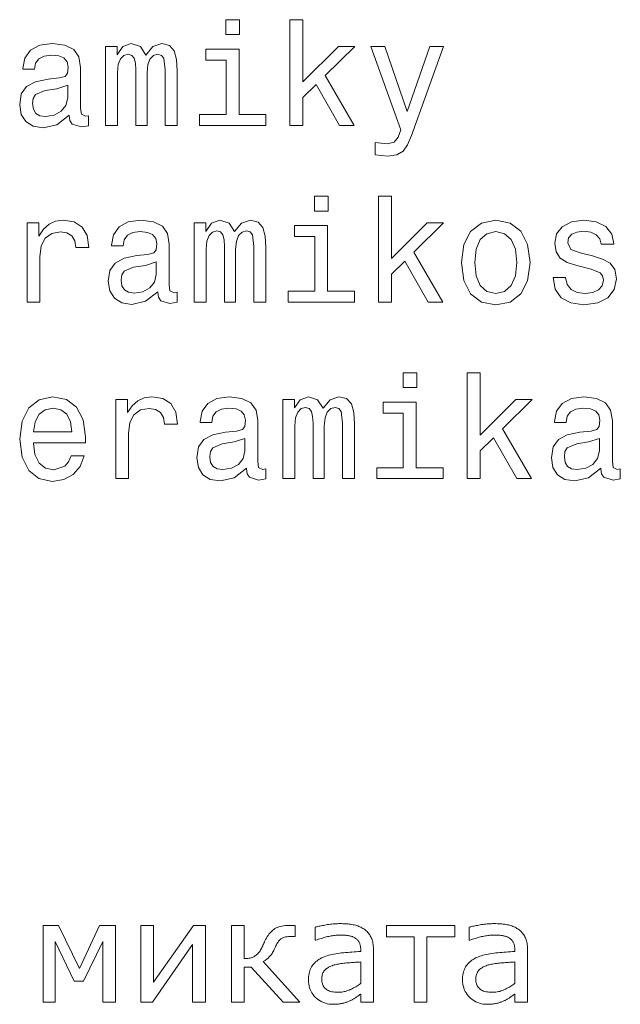
# Model space of a CAD drawing. Extents: x 0 to 841, y 0 to 594.
# Drawn here: x 94 to 115, y 289 to 322 of the extents above; entities that cross this region are included whole.
import ezdxf

# ---------------------------------------------------------------- set-up
doc = ezdxf.new("R2010")
doc.units = 0

msp = doc.modelspace()

# ---------------------------------------------------------------- linework, layer by layer
at = {"color": 7, "lineweight": 13}
for points in [[(101.674347, 322.483429), (101.205322, 322.483429), (101.205322, 321.979126), (101.674347, 321.979126)], [(103.399132, 318.862396), (103.842934, 318.862396), (103.842934, 319.815552), (104.306908, 320.264404), (105.103745, 318.862396), (105.60302, 318.862396), (104.609505, 320.572052), (105.628235, 321.570618), (105.068436, 321.570618), (103.842934, 320.350159), (103.842934, 322.483429), (103.399132, 322.483429)], [(95.839325, 319.215424), (95.839325, 319.200287), (95.86454, 319.028809), (95.940193, 318.907776), (96.257912, 318.811951), (96.505035, 318.852295), (96.505035, 319.195251), (96.399124, 319.180115), (96.257912, 319.245667), (96.232697, 319.447418), (96.232697, 320.849426), (96.17218, 321.207489), (95.995667, 321.459656), (95.688026, 321.610962), (95.254311, 321.666443), (94.830681, 321.605927), (94.517998, 321.434448), (94.321312, 321.167145), (94.255753, 320.814117), (94.255753, 320.783875), (94.654167, 320.783875), (94.689468, 320.995667), (94.800423, 321.146973), (94.981979, 321.237762), (95.239182, 321.273071), (95.486298, 321.247833), (95.662811, 321.17218), (95.768723, 321.041077), (95.804024, 320.859528), (95.783852, 320.647705), (95.703163, 320.541779), (95.501427, 320.491364), (95.123192, 320.451019), (94.689468, 320.360229), (94.381836, 320.198853), (94.200279, 319.946686), (94.144798, 319.573486), (94.195236, 319.240631), (94.351578, 318.99353), (94.603737, 318.837189), (94.951721, 318.781708), (95.420738, 318.887604)], [(97.09005, 318.862396), (97.49855, 318.862396), (97.49855, 320.672913), (97.523766, 320.945251), (97.599411, 321.141937), (97.715408, 321.257935), (97.866707, 321.303314), (97.98774, 321.26297), (98.068436, 321.162109), (98.10878, 320.990631), (98.123909, 320.763702), (98.123909, 318.862396), (98.507195, 318.862396), (98.507195, 320.672913), (98.53241, 320.940216), (98.608055, 321.136902), (98.729095, 321.257935), (98.880394, 321.303314), (99.001427, 321.26297), (99.082123, 321.162109), (99.132553, 320.763702), (99.132553, 318.862396), (99.541054, 318.862396), (99.541054, 320.733429), (99.515839, 321.121765), (99.43515, 321.419312), (99.273766, 321.600861), (99.011513, 321.666443), (98.70388, 321.565552), (98.46685, 321.273071), (98.280251, 321.560516), (97.967567, 321.666443), (97.680107, 321.565552), (97.483421, 321.283142), (97.483421, 321.570618), (97.09005, 321.570618)], [(101.65921, 319.235596), (101.65921, 321.479828), (100.519447, 321.479828), (100.519447, 321.101593), (101.215408, 321.101593), (101.215408, 319.235596), (100.307625, 319.235596), (100.307625, 318.862396), (102.57708, 318.862396), (102.57708, 319.235596)], [(108.195244, 321.570618), (107.418587, 319.341492), (106.657059, 321.570618), (106.172905, 321.570618), (107.201729, 318.71109), (107.110947, 318.458923), (106.969742, 318.287476), (106.732704, 318.231995), (106.324203, 318.28244), (106.324203, 317.85376), (106.752876, 317.813416), (107.060516, 317.85376), (107.277374, 317.979828), (107.433716, 318.196686), (107.569885, 318.514404), (108.669304, 321.570618)], [(95.788895, 319.810516), (95.728378, 319.548279), (95.566994, 319.346558), (95.324921, 319.215424), (95.027367, 319.170044), (94.835724, 319.195251), (94.699554, 319.27594), (94.613823, 319.417145), (94.588608, 319.613831), (94.60878, 319.790344), (94.689468, 319.916443), (95.012238, 320.057648), (95.420738, 320.118164), (95.788895, 320.239197)], [(104.710373, 316.436584), (104.241348, 316.436584), (104.241348, 315.932281), (104.710373, 315.932281)], [(106.435158, 312.815552), (106.87896, 312.815552), (106.87896, 313.768707), (107.342934, 314.21756), (108.139771, 312.815552), (108.639046, 312.815552), (107.645531, 314.525208), (108.664261, 315.523773), (108.104462, 315.523773), (106.87896, 314.303314), (106.87896, 316.436584), (106.435158, 316.436584)], [(94.396965, 312.815552), (94.840767, 312.815552), (94.840767, 314.363831), (94.886154, 314.73703), (95.022324, 315.004303), (95.244225, 315.16571), (95.541779, 315.221161), (95.76368, 315.185883), (95.930107, 315.084991), (96.030968, 314.913544), (96.066269, 314.681549), (96.515121, 314.681549), (96.454597, 315.090057), (96.288177, 315.382568), (96.010796, 315.559082), (95.632553, 315.619598), (95.375351, 315.579254), (95.15345, 315.478363), (94.956764, 315.306915), (94.800423, 315.074921), (94.800423, 315.523773), (94.396965, 315.523773)], [(98.875351, 313.168579), (98.875351, 313.153442), (98.900566, 312.981964), (98.976212, 312.860931), (99.293938, 312.765106), (99.541054, 312.80545), (99.541054, 313.148407), (99.43515, 313.13327), (99.293938, 313.198822), (99.268723, 313.400574), (99.268723, 314.802582), (99.208199, 315.160645), (99.031693, 315.412811), (98.724052, 315.564117), (98.290337, 315.619598), (97.866707, 315.559082), (97.554024, 315.387604), (97.357338, 315.1203), (97.291779, 314.767273), (97.291779, 314.73703), (97.690193, 314.73703), (97.725494, 314.948822), (97.836441, 315.100128), (98.017998, 315.190918), (98.275208, 315.226227), (98.522324, 315.200989), (98.698837, 315.125336), (98.804741, 314.994232), (98.84005, 314.812683), (98.81987, 314.600861), (98.739182, 314.494934), (98.537453, 314.444519), (98.15921, 314.404175), (97.725494, 314.313385), (97.417854, 314.152008), (97.236298, 313.899841), (97.180824, 313.526642), (97.231255, 313.193787), (97.387596, 312.946686), (97.639755, 312.790344), (97.98774, 312.734863), (98.456764, 312.840759)], [(100.126076, 312.815552), (100.534576, 312.815552), (100.534576, 314.626068), (100.559792, 314.898407), (100.635437, 315.095093), (100.751434, 315.21109), (100.902733, 315.25647), (101.023766, 315.216125), (101.104462, 315.115265), (101.144806, 314.943787), (101.159935, 314.716858), (101.159935, 312.815552), (101.543221, 312.815552), (101.543221, 314.626068), (101.568436, 314.893372), (101.644081, 315.090057), (101.765121, 315.21109), (101.91642, 315.25647), (102.037453, 315.216125), (102.118149, 315.115265), (102.168579, 314.716858), (102.168579, 312.815552), (102.57708, 312.815552), (102.57708, 314.686584), (102.551865, 315.074921), (102.471176, 315.372467), (102.309792, 315.554016), (102.047539, 315.619598), (101.739906, 315.518707), (101.502876, 315.226227), (101.316277, 315.513672), (101.003593, 315.619598), (100.716133, 315.518707), (100.519447, 315.236298), (100.519447, 315.523773), (100.126076, 315.523773)], [(109.279541, 314.167145), (109.360229, 313.551849), (109.592216, 313.097961), (109.960373, 312.815552), (110.454613, 312.719727), (110.943802, 312.815552), (111.311958, 313.092926), (111.543945, 313.546814), (111.629684, 314.167145), (111.543945, 314.78241), (111.311958, 315.241333), (110.943802, 315.518707), (110.454613, 315.619598), (109.960373, 315.518707), (109.592216, 315.236298), (109.360229, 314.78241)], [(113.773056, 314.394073), (113.344383, 314.494934), (113.026657, 314.610931), (112.920753, 314.847961), (112.951012, 315.014404), (113.056923, 315.135437), (113.228386, 315.21109), (113.47551, 315.241333), (113.71254, 315.21109), (113.899139, 315.1203), (114.02018, 314.984131), (114.07061, 314.802582), (114.504326, 314.802582), (114.504326, 314.812683), (114.42868, 315.140472), (114.221909, 315.397675), (113.899139, 315.559082), (113.47551, 315.619598), (113.046837, 315.559082), (112.734154, 315.392639), (112.537468, 315.145508), (112.476952, 314.832855), (112.522339, 314.530243), (112.663551, 314.31842), (112.895538, 314.167145), (113.233429, 314.061218), (113.727669, 313.940186), (114.030266, 313.814117), (114.110954, 313.713257), (114.141212, 313.561951), (114.095825, 313.375336), (113.974785, 313.234131), (113.778099, 313.143372), (113.515854, 313.113098), (113.23848, 313.143372), (113.036743, 313.249268), (112.900581, 313.420746), (112.8451, 313.657776), (112.416428, 313.657776), (112.487038, 313.254303), (112.69381, 312.961792), (113.021614, 312.785278), (113.47551, 312.719727), (113.94957, 312.785278), (114.297554, 312.961792), (114.509369, 313.244232), (114.585014, 313.612396), (114.529541, 313.930115), (114.373199, 314.146973), (114.115997, 314.288177)], [(104.695236, 313.188751), (104.695236, 315.432983), (103.555473, 315.432983), (103.555473, 315.054749), (104.251434, 315.054749), (104.251434, 313.188751), (103.343651, 313.188751), (103.343651, 312.815552), (105.613106, 312.815552), (105.613106, 313.188751)], [(109.733429, 314.17218), (109.778816, 314.626068), (109.920029, 314.953888), (110.146973, 315.155609), (110.454613, 315.226227), (110.757202, 315.155609), (110.984154, 314.958923), (111.125359, 314.626068), (111.175797, 314.17218), (111.125359, 313.713257), (110.984154, 313.380402), (110.757202, 313.17865), (110.454613, 313.113098), (110.146973, 313.17865), (109.920029, 313.380402), (109.778816, 313.713257)], [(98.824913, 313.763672), (98.764397, 313.501434), (98.603012, 313.299713), (98.360939, 313.168579), (98.063393, 313.123199), (97.87175, 313.148407), (97.73558, 313.229095), (97.649841, 313.3703), (97.624626, 313.566986), (97.644798, 313.7435), (97.725494, 313.869598), (98.048256, 314.010803), (98.456764, 314.07132), (98.824913, 314.192352)], [(107.746399, 310.389771), (107.277374, 310.389771), (107.277374, 309.885468), (107.746399, 309.885468)], [(109.471184, 306.768738), (109.914986, 306.768738), (109.914986, 307.721893), (110.37896, 308.170746), (111.175797, 306.768738), (111.675072, 306.768738), (110.681557, 308.478394), (111.700287, 309.476959), (111.140488, 309.476959), (109.914986, 308.2565), (109.914986, 310.389771), (109.471184, 310.389771)], [(94.618866, 307.994232), (96.394081, 307.994232), (96.399124, 308.201019), (96.318436, 308.780975), (96.096535, 309.214691), (95.743507, 309.476959), (95.274483, 309.572784), (94.815552, 309.471893), (94.462524, 309.189484), (94.23558, 308.73056), (94.154892, 308.125366), (94.230537, 307.505035), (94.457481, 307.051147), (94.805466, 306.768738), (95.259354, 306.672913), (95.652725, 306.738464), (95.975494, 306.909943), (96.212524, 307.182281), (96.348694, 307.54538), (95.909935, 307.54538), (95.819153, 307.343658), (95.688026, 307.192383), (95.314835, 307.07132), (95.027367, 307.126801), (94.810509, 307.303314), (94.669296, 307.59079), (94.618866, 307.979126)], [(97.432983, 306.768738), (97.876793, 306.768738), (97.876793, 308.317017), (97.92218, 308.690216), (98.05835, 308.957489), (98.280251, 309.118896), (98.577797, 309.174347), (98.799698, 309.139069), (98.966125, 309.038177), (99.066994, 308.86673), (99.102295, 308.634735), (99.55114, 308.634735), (99.490623, 309.043243), (99.324196, 309.335754), (99.046822, 309.512268), (98.668579, 309.572784), (98.411369, 309.53244), (98.189468, 309.431549), (97.992783, 309.260101), (97.836441, 309.028107), (97.836441, 309.476959), (97.432983, 309.476959)], [(101.911377, 307.121765), (101.911377, 307.106628), (101.936592, 306.93515), (102.012238, 306.814117), (102.329964, 306.718292), (102.57708, 306.758636), (102.57708, 307.101593), (102.471176, 307.086456), (102.329964, 307.152008), (102.304749, 307.35376), (102.304749, 308.755768), (102.244225, 309.113831), (102.067719, 309.365997), (101.760078, 309.517303), (101.326363, 309.572784), (100.902733, 309.512268), (100.59005, 309.34079), (100.393364, 309.073486), (100.327805, 308.720459), (100.327805, 308.690216), (100.726219, 308.690216), (100.76152, 308.902008), (100.872467, 309.053314), (101.054024, 309.144104), (101.311234, 309.179413), (101.55835, 309.154175), (101.734863, 309.078522), (101.840767, 308.947418), (101.876076, 308.765869), (101.855896, 308.554047), (101.775208, 308.44812), (101.573479, 308.397705), (101.195236, 308.357361), (100.76152, 308.266571), (100.45388, 308.105194), (100.272324, 307.853027), (100.21685, 307.479828), (100.267281, 307.146973), (100.423622, 306.899872), (100.675781, 306.74353), (101.023766, 306.688049), (101.49279, 306.793945)], [(103.162102, 306.768738), (103.570602, 306.768738), (103.570602, 308.579254), (103.595818, 308.851593), (103.671463, 309.048279), (103.78746, 309.164276), (103.938759, 309.209656), (104.059792, 309.169312), (104.140488, 309.068451), (104.180832, 308.896973), (104.195961, 308.670044), (104.195961, 306.768738), (104.579247, 306.768738), (104.579247, 308.579254), (104.604462, 308.846558), (104.680107, 309.043243), (104.801147, 309.164276), (104.952446, 309.209656), (105.073479, 309.169312), (105.154175, 309.068451), (105.204605, 308.670044), (105.204605, 306.768738), (105.613106, 306.768738), (105.613106, 308.639771), (105.587891, 309.028107), (105.507202, 309.325653), (105.345818, 309.507202), (105.083565, 309.572784), (104.775932, 309.471893), (104.538902, 309.179413), (104.352303, 309.466858), (104.039619, 309.572784), (103.752159, 309.471893), (103.555473, 309.189484), (103.555473, 309.476959), (103.162102, 309.476959)], [(114.055481, 307.121765), (114.055481, 307.106628), (114.080696, 306.93515), (114.156342, 306.814117), (114.474068, 306.718292), (114.721184, 306.758636), (114.721184, 307.101593), (114.61528, 307.086456), (114.474068, 307.152008), (114.448853, 307.35376), (114.448853, 308.755768), (114.388329, 309.113831), (114.211823, 309.365997), (113.904182, 309.517303), (113.470467, 309.572784), (113.046837, 309.512268), (112.734154, 309.34079), (112.537468, 309.073486), (112.471909, 308.720459), (112.471909, 308.690216), (112.870323, 308.690216), (112.905624, 308.902008), (113.016571, 309.053314), (113.198128, 309.144104), (113.455338, 309.179413), (113.702454, 309.154175), (113.878967, 309.078522), (113.984871, 308.947418), (114.02018, 308.765869), (114, 308.554047), (113.919312, 308.44812), (113.717583, 308.397705), (113.33934, 308.357361), (112.905624, 308.266571), (112.597984, 308.105194), (112.416428, 307.853027), (112.360954, 307.479828), (112.411385, 307.146973), (112.567726, 306.899872), (112.819885, 306.74353), (113.16787, 306.688049), (113.636894, 306.793945)], [(94.618866, 308.367432), (94.674339, 308.715424), (94.810509, 308.972626), (95.017281, 309.128967), (95.289612, 309.184448), (95.556908, 309.128967), (95.76368, 308.972626), (95.889755, 308.715424), (95.93515, 308.367432)], [(107.731262, 307.141937), (107.731262, 309.386169), (106.591499, 309.386169), (106.591499, 309.007935), (107.28746, 309.007935), (107.28746, 307.141937), (106.379677, 307.141937), (106.379677, 306.768738), (108.649132, 306.768738), (108.649132, 307.141937)], [(101.860939, 307.716858), (101.800423, 307.45462), (101.639038, 307.252899), (101.396965, 307.121765), (101.099419, 307.076385), (100.907776, 307.101593), (100.771606, 307.182281), (100.685867, 307.323486), (100.660652, 307.520172), (100.680824, 307.696686), (100.76152, 307.822784), (101.084282, 307.963989), (101.49279, 308.024506), (101.860939, 308.145538)], [(114.005043, 307.716858), (113.944527, 307.45462), (113.783142, 307.252899), (113.541069, 307.121765), (113.243523, 307.076385), (113.05188, 307.101593), (112.91571, 307.182281), (112.829971, 307.323486), (112.804756, 307.520172), (112.824928, 307.696686), (112.905624, 307.822784), (113.228386, 307.963989), (113.636894, 308.024506), (114.005043, 308.145538)], [(97.426125, 288.841309), (96.988922, 288.841309), (96.988922, 290.91452), (96.335457, 289.565277), (96.006378, 289.565277), (95.35762, 290.91452), (95.35762, 288.841309), (94.943924, 288.841309), (94.943924, 291.466888), (95.477501, 291.466888), (96.192078, 289.997803), (96.883141, 291.466888), (97.426125, 291.466888)], [(100.507721, 288.841309), (100.070518, 288.841309), (100.070518, 290.813446), (98.695435, 288.841309), (98.295837, 288.841309), (98.295837, 291.466888), (98.73304, 291.466888), (98.73304, 289.52298), (100.094025, 291.466888), (100.507721, 291.466888)], [(103.746811, 288.841309), (103.168571, 288.841309), (102.077904, 290.0448), (101.83815, 290.0448), (101.83815, 288.841309), (101.39624, 288.841309), (101.39624, 291.466888), (101.83815, 291.466888), (101.83815, 290.333923), (101.88102, 290.334717), (101.922203, 290.337067), (101.961693, 290.341003), (101.999489, 290.346527), (102.035591, 290.353607), (102.070007, 290.362274), (102.10273, 290.372498), (102.133751, 290.384308), (102.163094, 290.397705), (102.190735, 290.412659), (102.217133, 290.429352), (102.242722, 290.447968), (102.267525, 290.468475), (102.291527, 290.490906), (102.314728, 290.515198), (102.337128, 290.541443), (102.358727, 290.56955), (102.379532, 290.599579), (102.399536, 290.6315), (102.418739, 290.665344), (102.425308, 290.678131), (102.431854, 290.691071), (102.438377, 290.704163), (102.444878, 290.717438), (102.451355, 290.730865), (102.457802, 290.744476), (102.464233, 290.75824), (102.470642, 290.772156), (102.47702, 290.786255), (102.483376, 290.800507), (102.489716, 290.814789), (102.496025, 290.828949), (102.502312, 290.842987), (102.508575, 290.856934), (102.514816, 290.870728), (102.521034, 290.88443), (102.527229, 290.89801), (102.533394, 290.911469), (102.539543, 290.924805), (102.54567, 290.938019), (102.570724, 290.989807), (102.597008, 291.03891), (102.624504, 291.085327), (102.653229, 291.129059), (102.683174, 291.170135), (102.714348, 291.208527), (102.746735, 291.244232), (102.78035, 291.277252), (102.815186, 291.307587), (102.851242, 291.335266), (102.889511, 291.36026), (102.930977, 291.38266), (102.975632, 291.402405), (103.023491, 291.419495), (103.074547, 291.43399), (103.128799, 291.445831), (103.186249, 291.455048), (103.246895, 291.461639), (103.31073, 291.465576), (103.377769, 291.466888), (103.579918, 291.466888), (103.579918, 291.08609), (103.384819, 291.08609), (103.348495, 291.085327), (103.313789, 291.082947), (103.280701, 291.07901), (103.249245, 291.073517), (103.219398, 291.066406), (103.191177, 291.05777), (103.164581, 291.047516), (103.13961, 291.035706), (103.116257, 291.022308), (103.094528, 291.007355), (103.073807, 290.990417), (103.053482, 290.9711), (103.033562, 290.949432), (103.014046, 290.925385), (102.994919, 290.898926), (102.976196, 290.870148), (102.957878, 290.838959), (102.939957, 290.805389), (102.922432, 290.76947), (102.905304, 290.731171), (102.886398, 290.68808), (102.867271, 290.647247), (102.847939, 290.608643), (102.828392, 290.572266), (102.80864, 290.538116), (102.788673, 290.506226), (102.768494, 290.476532), (102.7481, 290.449097), (102.727501, 290.423889), (102.70668, 290.400909), (102.685631, 290.379578), (102.66433, 290.359314), (102.642761, 290.340088), (102.620934, 290.32193), (102.598854, 290.30484), (102.576508, 290.288788), (102.553909, 290.273804), (102.531044, 290.259888), (102.507935, 290.247009), (102.48455, 290.235199)], [(106.266624, 288.841309), (105.827065, 288.841309), (105.827065, 289.121033), (105.814903, 289.112732), (105.801918, 289.10376), (105.788109, 289.094208), (105.773468, 289.083984), (105.758018, 289.07312), (105.741737, 289.061646), (105.72464, 289.04953), (105.706718, 289.036774), (105.687965, 289.023407), (105.668404, 289.009369), (105.648483, 288.995331), (105.628677, 288.981873), (105.608994, 288.968994), (105.589424, 288.956726), (105.569969, 288.945038), (105.550636, 288.933929), (105.531418, 288.923401), (105.512321, 288.913483), (105.493347, 288.904114), (105.47448, 288.895386), (105.452057, 288.884735), (105.428978, 288.874451), (105.405228, 288.864532), (105.380836, 288.85495), (105.355774, 288.845703), (105.330063, 288.836853), (105.303688, 288.828308), (105.276657, 288.82016), (105.24897, 288.812347), (105.220619, 288.804871), (105.191444, 288.797943), (105.161293, 288.791748), (105.130142, 288.786285), (105.098015, 288.781555), (105.064896, 288.777557), (105.030785, 288.774261), (104.995697, 288.771729), (104.95961, 288.769897), (104.922539, 288.768799), (104.884483, 288.768433), (104.814583, 288.770782), (104.746834, 288.777832), (104.681252, 288.789581), (104.617836, 288.806061), (104.55658, 288.827209), (104.49749, 288.853058), (104.440559, 288.883606), (104.385788, 288.918884), (104.333183, 288.958832), (104.282738, 289.00351), (104.235847, 289.051788), (104.193886, 289.102692), (104.156868, 289.156158), (104.124786, 289.212219), (104.097633, 289.270874), (104.075424, 289.332123), (104.058144, 289.395935), (104.045799, 289.462341), (104.038399, 289.531311), (104.035927, 289.602905), (104.037209, 289.661469), (104.041054, 289.717743), (104.047455, 289.771759), (104.056427, 289.823486), (104.067955, 289.872925), (104.082047, 289.920074), (104.098701, 289.964966), (104.11792, 290.007568), (104.139694, 290.047882), (104.16404, 290.085938), (104.19075, 290.12204), (104.21965, 290.156586), (104.25074, 290.189575), (104.284004, 290.220947), (104.319466, 290.250763), (104.357117, 290.279022), (104.396942, 290.305664), (104.438965, 290.33078), (104.483162, 290.354279), (104.529549, 290.376221), (104.578468, 290.396698), (104.629311, 290.415802), (104.682083, 290.433563), (104.736778, 290.449951), (104.793404, 290.464966), (104.851952, 290.478607), (104.912437, 290.490906), (104.974838, 290.501831), (105.039177, 290.511414), (105.105438, 290.519623), (105.173164, 290.526947), (105.241867, 290.533905), (105.311562, 290.540497), (105.38224, 290.546692), (105.453911, 290.552521), (105.526566, 290.557983), (105.600212, 290.563049), (105.674843, 290.567749), (105.750458, 290.572083), (105.827065, 290.576019), (105.827065, 290.644196), (105.826538, 290.673767), (105.824951, 290.702301), (105.822304, 290.729797), (105.818604, 290.756287), (105.813843, 290.781708), (105.808029, 290.806091), (105.801147, 290.829468), (105.793213, 290.851807), (105.784225, 290.873108), (105.774178, 290.893372), (105.763138, 290.912689), (105.75119, 290.931152), (105.738319, 290.948792), (105.724533, 290.965576), (105.709831, 290.981506), (105.694214, 290.996582), (105.677673, 291.010834), (105.660217, 291.024231), (105.641853, 291.036804), (105.622566, 291.048492), (105.603386, 291.05896), (105.58345, 291.068695), (105.562767, 291.077759), (105.541328, 291.08609), (105.519142, 291.09375), (105.496201, 291.100677), (105.472504, 291.106903), (105.448059, 291.112427), (105.422859, 291.117249), (105.396912, 291.121368), (105.370468, 291.124939), (105.343788, 291.128143), (105.316872, 291.130951), (105.289726, 291.133392), (105.262344, 291.135468), (105.234718, 291.137146), (105.206871, 291.138489), (105.17878, 291.139404), (105.150452, 291.139984), (105.121895, 291.140167), (105.086708, 291.139709), (105.05072, 291.138336), (105.013931, 291.136047), (104.976349, 291.132843), (104.937965, 291.128723), (104.898781, 291.123657), (104.858795, 291.117706), (104.818016, 291.11084), (104.776428, 291.103027), (104.734047, 291.09433), (104.691132, 291.084747), (104.647926, 291.074341), (104.604439, 291.063141), (104.560669, 291.051086), (104.516624, 291.038208), (104.47229, 291.024506), (104.427673, 291.01001), (104.382782, 290.994659), (104.337601, 290.978516), (104.292145, 290.961517), (104.268639, 290.961517), (104.268639, 291.410492), (104.295647, 291.417603), (104.324959, 291.424866), (104.356575, 291.432281), (104.390488, 291.439819), (104.426712, 291.44751), (104.46524, 291.455322), (104.506065, 291.463287), (104.549202, 291.471405), (104.594635, 291.479675), (104.64238, 291.488037), (104.6912, 291.496094), (104.739883, 291.503296), (104.788422, 291.509644), (104.836823, 291.515137), (104.885071, 291.519775), (104.933189, 291.52359), (104.981171, 291.52655), (105.028999, 291.528656), (105.076691, 291.529938), (105.124245, 291.530365), (105.179001, 291.529907), (105.232323, 291.528534), (105.28421, 291.526245), (105.334663, 291.523041), (105.38369, 291.51889), (105.431274, 291.513855), (105.477432, 291.507904), (105.522148, 291.501038), (105.565437, 291.493225), (105.607285, 291.484528), (105.647873, 291.474701), (105.687347, 291.463593), (105.725723, 291.451202), (105.762993, 291.4375), (105.799156, 291.422516), (105.834206, 291.40625), (105.868164, 291.388672), (105.901016, 291.369812), (105.932762, 291.34967), (105.963402, 291.328217), (105.99231, 291.305939), (106.019814, 291.28241), (106.045906, 291.257629), (106.070587, 291.231567), (106.093857, 291.204224), (106.115715, 291.175629), (106.136169, 291.145752), (106.155205, 291.114594), (106.172836, 291.082184), (106.189056, 291.048492), (106.203789, 291.013367), (106.21698, 290.976563), (106.228615, 290.938141), (106.238693, 290.898071), (106.247231, 290.856323), (106.254211, 290.812958), (106.259636, 290.767944), (106.263519, 290.721283), (106.265846, 290.673004), (106.266624, 290.623047)], [(109.047348, 291.079041), (108.097717, 291.079041), (108.097717, 288.841309), (107.655807, 288.841309), (107.655807, 291.079041), (106.706177, 291.079041), (106.706177, 291.466888), (109.047348, 291.466888)], [(111.546005, 288.841309), (111.106445, 288.841309), (111.106445, 289.121033), (111.094284, 289.112732), (111.081299, 289.10376), (111.06749, 289.094208), (111.052856, 289.083984), (111.037399, 289.07312), (111.021118, 289.061646), (111.004021, 289.04953), (110.986099, 289.036774), (110.967354, 289.023407), (110.947784, 289.009369), (110.927856, 288.995331), (110.908066, 288.981873), (110.888374, 288.968994), (110.868805, 288.956726), (110.849358, 288.945038), (110.830017, 288.933929), (110.810806, 288.923401), (110.79171, 288.913483), (110.77272, 288.904114), (110.75386, 288.895386), (110.731438, 288.884735), (110.708359, 288.874451), (110.684608, 288.864532), (110.660217, 288.85495), (110.635155, 288.845703), (110.609436, 288.836853), (110.583069, 288.828308), (110.556038, 288.82016), (110.528343, 288.812347), (110.5, 288.804871), (110.470833, 288.797943), (110.440674, 288.791748), (110.409531, 288.786285), (110.377396, 288.781555), (110.344276, 288.777557), (110.310165, 288.774261), (110.27507, 288.771729), (110.238998, 288.769897), (110.201927, 288.768799), (110.163872, 288.768433), (110.093964, 288.770782), (110.026222, 288.777832), (109.96064, 288.789581), (109.897217, 288.806061), (109.835968, 288.827209), (109.776871, 288.853058), (109.71994, 288.883606), (109.665169, 288.918884), (109.612572, 288.958832), (109.562126, 289.00351), (109.515228, 289.051788), (109.473267, 289.102692), (109.436249, 289.156158), (109.404167, 289.212219), (109.377014, 289.270874), (109.354805, 289.332123), (109.337524, 289.395935), (109.32518, 289.462341), (109.31778, 289.531311), (109.315315, 289.602905), (109.316597, 289.661469), (109.320435, 289.717743), (109.326843, 289.771759), (109.335808, 289.823486), (109.347336, 289.872925), (109.361435, 289.920074), (109.378082, 289.964966), (109.397301, 290.007568), (109.419075, 290.047882), (109.44342, 290.085938), (109.470131, 290.12204), (109.499031, 290.156586), (109.530121, 290.189575), (109.563393, 290.220947), (109.598854, 290.250763), (109.636497, 290.279022), (109.676331, 290.305664), (109.718346, 290.33078), (109.762543, 290.354279), (109.808929, 290.376221), (109.857841, 290.396698), (109.908691, 290.415802), (109.961464, 290.433563), (110.016159, 290.449951), (110.072784, 290.464966), (110.13134, 290.478607), (110.191818, 290.490906), (110.254227, 290.501831), (110.318558, 290.511414), (110.384819, 290.519623), (110.452538, 290.526947), (110.521248, 290.533905), (110.59095, 290.540497), (110.661629, 290.546692), (110.733292, 290.552521), (110.805954, 290.557983), (110.879593, 290.563049), (110.954224, 290.567749), (111.029846, 290.572083), (111.106445, 290.576019), (111.106445, 290.644196), (111.105919, 290.673767), (111.10434, 290.702301), (111.101692, 290.729797), (111.097984, 290.756287), (111.093224, 290.781708), (111.087402, 290.806091), (111.080536, 290.829468), (111.072601, 290.851807), (111.063606, 290.873108), (111.053558, 290.893372), (111.042526, 290.912689), (111.030571, 290.931152), (111.017708, 290.948792), (111.003914, 290.965576), (110.989212, 290.981506), (110.973595, 290.996582), (110.957062, 291.010834), (110.939606, 291.024231), (110.921227, 291.036804), (110.901947, 291.048492), (110.882767, 291.05896), (110.862831, 291.068695), (110.842148, 291.077759), (110.820717, 291.08609), (110.798523, 291.09375), (110.775574, 291.100677), (110.751884, 291.106903), (110.727448, 291.112427), (110.70224, 291.117249), (110.676292, 291.121368), (110.649849, 291.124939), (110.623169, 291.128143), (110.596252, 291.130951), (110.569107, 291.133392), (110.541725, 291.135468), (110.514107, 291.137146), (110.486244, 291.138489), (110.45816, 291.139404), (110.429832, 291.139984), (110.401276, 291.140167), (110.366089, 291.139709), (110.330101, 291.138336), (110.293312, 291.136047), (110.255722, 291.132843), (110.217346, 291.128723), (110.178154, 291.123657), (110.138176, 291.117706), (110.097389, 291.11084), (110.055817, 291.103027), (110.013435, 291.09433), (109.970505, 291.084747), (109.927307, 291.074341), (109.88382, 291.063141), (109.84005, 291.051086), (109.796005, 291.038208), (109.751671, 291.024506), (109.707062, 291.01001), (109.662163, 290.994659), (109.616982, 290.978516), (109.571526, 290.961517), (109.548019, 290.961517), (109.548019, 291.410492), (109.57502, 291.417603), (109.60434, 291.424866), (109.635956, 291.432281), (109.669876, 291.439819), (109.706093, 291.44751), (109.744621, 291.455322), (109.785454, 291.463287), (109.828583, 291.471405), (109.874023, 291.479675), (109.921761, 291.488037), (109.970581, 291.496094), (110.019264, 291.503296), (110.067795, 291.509644), (110.116196, 291.515137), (110.164459, 291.519775), (110.21257, 291.52359), (110.260544, 291.52655), (110.30838, 291.528656), (110.356071, 291.529938), (110.403625, 291.530365), (110.458389, 291.529907), (110.511711, 291.528534), (110.563591, 291.526245), (110.614052, 291.523041), (110.663071, 291.51889), (110.710663, 291.513855), (110.756813, 291.507904), (110.801537, 291.501038), (110.844818, 291.493225), (110.886673, 291.484528), (110.927254, 291.474701), (110.966728, 291.463593), (111.005104, 291.451202), (111.042366, 291.4375), (111.078537, 291.422516), (111.113594, 291.40625), (111.147545, 291.388672), (111.180397, 291.369812), (111.212143, 291.34967), (111.242783, 291.328217), (111.271698, 291.305939), (111.299194, 291.28241), (111.325287, 291.257629), (111.349968, 291.231567), (111.373238, 291.204224), (111.395103, 291.175629), (111.41555, 291.145752), (111.434593, 291.114594), (111.452217, 291.082184), (111.468437, 291.048492), (111.48317, 291.013367), (111.496361, 290.976563), (111.507988, 290.938141), (111.518082, 290.898071), (111.526611, 290.856323), (111.533592, 290.812958), (111.539024, 290.767944), (111.5429, 290.721283), (111.545235, 290.673004), (111.546005, 290.623047)], [(105.827065, 289.487701), (105.827065, 290.21875), (105.785919, 290.216278), (105.74334, 290.213562), (105.699326, 290.210632), (105.653877, 290.207458), (105.606995, 290.204041), (105.558678, 290.200409), (105.508926, 290.196533), (105.457748, 290.192413), (105.405121, 290.18808), (105.351074, 290.183472), (105.297447, 290.178558), (105.246101, 290.173248), (105.197029, 290.16748), (105.150246, 290.161285), (105.105736, 290.154694), (105.063507, 290.147675), (105.02356, 290.140198), (104.985893, 290.132324), (104.950508, 290.124023), (104.917397, 290.115326), (104.880043, 290.103912), (104.844147, 290.091309), (104.809715, 290.077484), (104.776733, 290.062469), (104.745216, 290.046265), (104.715157, 290.02887), (104.686546, 290.010254), (104.659393, 289.990448), (104.633705, 289.969452), (104.609467, 289.947266), (104.587143, 289.923584), (104.567162, 289.898224), (104.54953, 289.871124), (104.534248, 289.842316), (104.521324, 289.811798), (104.510742, 289.779572), (104.502518, 289.745605), (104.496643, 289.70993), (104.493118, 289.672546), (104.491943, 289.633453), (104.493301, 289.589447), (104.497398, 289.547668), (104.504211, 289.508118), (104.513756, 289.470795), (104.526024, 289.435699), (104.541023, 289.402863), (104.558746, 289.372253), (104.579193, 289.343872), (104.602371, 289.317719), (104.628273, 289.293793), (104.656975, 289.272125), (104.688545, 289.252747), (104.722977, 289.235657), (104.760284, 289.220825), (104.800453, 289.208282), (104.843491, 289.198029), (104.889397, 289.190063), (104.938171, 289.184357), (104.989815, 289.180939), (105.044327, 289.179779), (105.090469, 289.180695), (105.135811, 289.183411), (105.180351, 289.187927), (105.224098, 289.194275), (105.267044, 289.202423), (105.309189, 289.212372), (105.350533, 289.224121), (105.391083, 289.237701), (105.430832, 289.253082), (105.46978, 289.270294), (105.508041, 289.288757), (105.545753, 289.307953), (105.582886, 289.32785), (105.619461, 289.348511), (105.655472, 289.369904), (105.690918, 289.391998), (105.7258, 289.414825), (105.760117, 289.438416), (105.793877, 289.462708)], [(111.106445, 289.487701), (111.106445, 290.21875), (111.0653, 290.216278), (111.02272, 290.213562), (110.978706, 290.210632), (110.933258, 290.207458), (110.886375, 290.204041), (110.838058, 290.200409), (110.788315, 290.196533), (110.737122, 290.192413), (110.684509, 290.18808), (110.630455, 290.183472), (110.576828, 290.178558), (110.525482, 290.173248), (110.47641, 290.16748), (110.429619, 290.161285), (110.385117, 290.154694), (110.342888, 290.147675), (110.30294, 290.140198), (110.265274, 290.132324), (110.229889, 290.124023), (110.196777, 290.115326), (110.159424, 290.103912), (110.123535, 290.091309), (110.089104, 290.077484), (110.056122, 290.062469), (110.024597, 290.046265), (109.994537, 290.02887), (109.965927, 290.010254), (109.938774, 289.990448), (109.913086, 289.969452), (109.888855, 289.947266), (109.866524, 289.923584), (109.846542, 289.898224), (109.828911, 289.871124), (109.813637, 289.842316), (109.800705, 289.811798), (109.790131, 289.779572), (109.781898, 289.745605), (109.776024, 289.70993), (109.772499, 289.672546), (109.771324, 289.633453), (109.772682, 289.589447), (109.776779, 289.547668), (109.783592, 289.508118), (109.793137, 289.470795), (109.805405, 289.435699), (109.820404, 289.402863), (109.838135, 289.372253), (109.858582, 289.343872), (109.881752, 289.317719), (109.907654, 289.293793), (109.936356, 289.272125), (109.967926, 289.252747), (110.002357, 289.235657), (110.039665, 289.220825), (110.079834, 289.208282), (110.122871, 289.198029), (110.168777, 289.190063), (110.217552, 289.184357), (110.269196, 289.180939), (110.323708, 289.179779), (110.36985, 289.180695), (110.415199, 289.183411), (110.45974, 289.187927), (110.503479, 289.194275), (110.546425, 289.202423), (110.58857, 289.212372), (110.629913, 289.224121), (110.670464, 289.237701), (110.710213, 289.253082), (110.749161, 289.270294), (110.78743, 289.288757), (110.825134, 289.307953), (110.862274, 289.32785), (110.898842, 289.348511), (110.934853, 289.369904), (110.970299, 289.391998), (111.005188, 289.414825), (111.039505, 289.438416), (111.073257, 289.462708)]]:
    msp.add_lwpolyline(points, close=True, dxfattribs=at)

doc.saveas('drawing.dxf')
